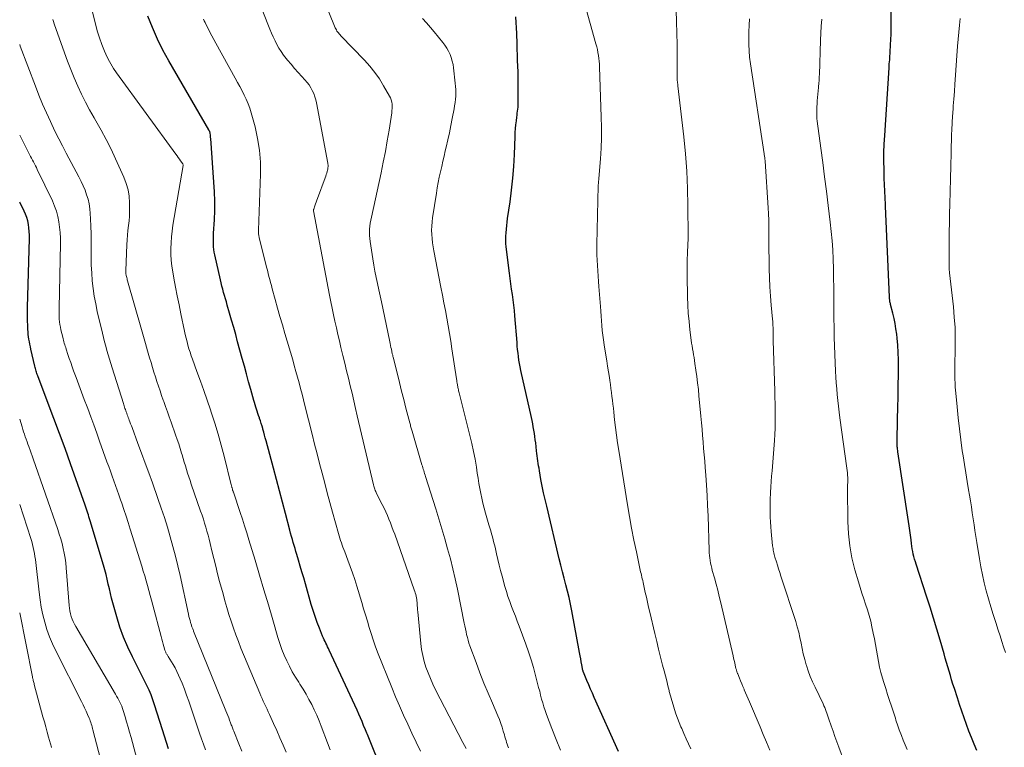
# Model space of a CAD drawing. Units: feet. Extents: x 2034999 to 2040035, y 564994 to 570000.
# Drawn here: x 2035000 to 2035156, y 569727 to 569842 of the extents above; entities that cross this region are included whole.
import ezdxf

# ---------------------------------------------------------------- set-up
doc = ezdxf.new("R2010")
doc.units = ezdxf.units.FT
doc.header["$LTSCALE"] = 100
doc.header["$MEASUREMENT"] = 0
doc.layers.add('CONTOUR INDEX', color=32, linetype='Continuous', lineweight=25)
doc.layers.add('CONTOUR INTERMEDIATE', color=40, linetype='Continuous', lineweight=15)

msp = doc.modelspace()

# ---------------------------------------------------------------- linework, layer by layer
at = {"layer": 'CONTOUR INDEX', "flags": 128}
for points, elevation in [([(2035151.63, 569726.48), (2035151.2, 569727.5), (2035150.78, 569728.52), (2035150.37, 569729.56), (2035149.98, 569730.59), (2035149.61, 569731.64), (2035149.25, 569732.69), (2035148.89, 569733.74), (2035148.55, 569734.79), (2035148.08, 569736.27), (2035147.86, 569736.96), (2035147.65, 569737.65), (2035147.45, 569738.33), (2035147.24, 569739.02), (2035147.04, 569739.71), (2035146.84, 569740.4), (2035146.64, 569741.1), (2035146.44, 569741.79), (2035145.83, 569743.92), (2035145.32, 569745.67), (2035144.79, 569747.42), (2035144.25, 569749.17), (2035143.69, 569750.91), (2035142.03, 569755.96), (2035141.9, 569756.36), (2035141.78, 569756.76), (2035141.67, 569757.17), (2035141.57, 569757.58), (2035141.49, 569757.99), (2035141.41, 569758.4), (2035141.34, 569758.82), (2035141.28, 569759.24), (2035141.21, 569759.85), (2035141.12, 569760.58), (2035141.02, 569761.3), (2035140.92, 569762.03), (2035140.82, 569762.75), (2035139.14, 569773.79), (2035139.11, 569773.99), (2035139.08, 569774.18), (2035139.06, 569774.38), (2035139.04, 569774.57), (2035139.03, 569774.77), (2035139.02, 569774.96), (2035139.01, 569775.16), (2035139.01, 569775.35), (2035139.08, 569779), (2035139.11, 569780.76), (2035139.15, 569782.51), (2035139.18, 569784.26), (2035139.21, 569786.01), (2035139.24, 569787.21), (2035139.24, 569788.36), (2035139.2, 569789.51), (2035139.13, 569790.66), (2035139.02, 569791.8), (2035138.95, 569792.4), (2035138.83, 569793.24), (2035138.69, 569794.08), (2035138.52, 569794.91), (2035138.32, 569795.74), (2035137.97, 569797.11), (2035137.94, 569797.25), (2035137.91, 569797.39), (2035137.88, 569797.54), (2035137.86, 569797.68), (2035137.84, 569797.82), (2035137.82, 569797.97), (2035137.81, 569798.11), (2035137.8, 569798.26), (2035137.18, 569812.7), (2035137.16, 569813.22), (2035137.13, 569813.74), (2035137.1, 569814.26), (2035137.07, 569814.78), (2035137.04, 569815.3), (2035137.02, 569815.82), (2035137, 569816.34), (2035136.98, 569816.85), (2035136.94, 569818.49), (2035136.92, 569819.83), (2035136.93, 569821.17), (2035136.97, 569822.51), (2035137.04, 569823.85), (2035137.73, 569834.61), (2035137.75, 569834.92), (2035137.77, 569835.23), (2035137.8, 569835.54), (2035137.83, 569835.85), (2035137.85, 569836.16), (2035137.88, 569836.47), (2035137.9, 569836.78), (2035137.92, 569837.09), (2035137.98, 569838.21), (2035138.02, 569839.08), (2035138.05, 569839.94), (2035138.07, 569840.81), (2035138.08, 569841.68), (2035138.11, 569848.5)], 840), ([(2035057.08, 569724.13), (2035055.61, 569727.69), (2035055.51, 569727.95), (2035055.4, 569728.2), (2035055.3, 569728.46), (2035055.19, 569728.72), (2035055.09, 569728.98), (2035054.99, 569729.24), (2035054.88, 569729.49), (2035054.78, 569729.75), (2035054.49, 569730.45), (2035054.24, 569731.05), (2035053.99, 569731.65), (2035053.72, 569732.24), (2035053.45, 569732.84), (2035049.05, 569742.36), (2035048.92, 569742.64), (2035048.79, 569742.91), (2035048.65, 569743.19), (2035048.51, 569743.46), (2035048.37, 569743.73), (2035048.24, 569744.01), (2035048.11, 569744.28), (2035047.99, 569744.57), (2035047.48, 569745.84), (2035047.12, 569746.76), (2035046.79, 569747.69), (2035046.48, 569748.63), (2035046.19, 569749.58), (2035045.26, 569752.89), (2035044.99, 569753.82), (2035044.72, 569754.75), (2035044.45, 569755.68), (2035044.18, 569756.6), (2035043.91, 569757.49), (2035043.77, 569757.97), (2035043.63, 569758.46), (2035043.48, 569758.94), (2035043.34, 569759.42), (2035043.2, 569759.9), (2035043.06, 569760.39), (2035042.93, 569760.87), (2035042.8, 569761.36), (2035042.1, 569763.99), (2035041.62, 569765.79), (2035041.15, 569767.59), (2035040.67, 569769.39), (2035040.19, 569771.19), (2035039.04, 569775.5), (2035038.91, 569775.97), (2035038.79, 569776.43), (2035038.66, 569776.89), (2035038.53, 569777.35), (2035038.5, 569777.46), (2035038.39, 569777.86), (2035038.27, 569778.26), (2035038.14, 569778.66), (2035038.01, 569779.06), (2035037.97, 569779.18), (2035037.85, 569779.52), (2035037.74, 569779.85), (2035037.62, 569780.19), (2035037.51, 569780.53), (2035037.4, 569780.87), (2035037.29, 569781.21), (2035037.19, 569781.56), (2035037.09, 569781.9), (2035036.6, 569783.66), (2035036.26, 569784.88), (2035035.93, 569786.1), (2035035.59, 569787.33), (2035035.26, 569788.55), (2035034.53, 569791.21), (2035034.22, 569792.35), (2035033.9, 569793.48), (2035033.58, 569794.61), (2035033.25, 569795.75), (2035032.88, 569797.01), (2035032.74, 569797.51), (2035032.59, 569798.01), (2035032.45, 569798.51), (2035032.31, 569799.01), (2035032.17, 569799.51), (2035032.04, 569800.01), (2035031.91, 569800.52), (2035031.79, 569801.02), (2035030.9, 569804.99), (2035030.82, 569805.41), (2035030.75, 569805.83), (2035030.71, 569806.26), (2035030.69, 569806.69), (2035030.69, 569807.12), (2035030.7, 569807.55), (2035030.71, 569807.98), (2035030.73, 569808.41), (2035030.84, 569810.52), (2035030.9, 569812), (2035030.91, 569813.49), (2035030.87, 569814.97), (2035030.78, 569816.46), (2035030.26, 569823.37), (2035030.25, 569823.51), (2035030.24, 569823.66), (2035030.23, 569823.81), (2035030.22, 569823.95), (2035030.19, 569824.2), (2035030.19, 569824.22), (2035030.19, 569824.24), (2035030.18, 569824.27), (2035030.18, 569824.29), (2035030.14, 569824.42), (2035030.11, 569824.49), (2035030.06, 569824.58), (2035030.03, 569824.62), (2035030, 569824.67), (2035029.97, 569824.71), (2035029.95, 569824.76), (2035023.64, 569835.67), (2035022.7, 569837.4), (2035021.82, 569839.15), (2035021.03, 569840.95), (2035020.3, 569842.77)], 800), ([(2035094.89, 569726.33), (2035091.03, 569734.86), (2035090.73, 569735.53), (2035090.44, 569736.2), (2035090.15, 569736.88), (2035089.87, 569737.55), (2035089.32, 569738.87), (2035089.31, 569738.89), (2035089.3, 569738.91), (2035089.29, 569738.93), (2035089.29, 569738.95), (2035089.26, 569739.03), (2035089.26, 569739.06), (2035089.25, 569739.08), (2035089.25, 569739.1), (2035089.24, 569739.12), (2035089.07, 569740.04), (2035088.98, 569740.52), (2035088.88, 569741.01), (2035088.79, 569741.49), (2035088.7, 569741.97), (2035087.48, 569748.6), (2035087.27, 569749.64), (2035087.05, 569750.68), (2035086.8, 569751.71), (2035086.53, 569752.73), (2035086.26, 569753.76), (2035085.99, 569754.79), (2035085.73, 569755.82), (2035085.47, 569756.85), (2035083.49, 569765.15), (2035083.24, 569766.21), (2035083.01, 569767.27), (2035082.79, 569768.34), (2035082.59, 569769.41), (2035082.35, 569770.77), (2035082.28, 569771.17), (2035082.21, 569771.56), (2035082.15, 569771.95), (2035082.09, 569772.35), (2035082.04, 569772.74), (2035081.99, 569773.14), (2035081.94, 569773.53), (2035081.89, 569773.93), (2035081.75, 569775.18), (2035081.69, 569775.69), (2035081.62, 569776.2), (2035081.54, 569776.7), (2035081.46, 569777.21), (2035081.37, 569777.71), (2035081.27, 569778.21), (2035081.17, 569778.72), (2035081.06, 569779.22), (2035079.41, 569786.66), (2035079.3, 569787.21), (2035079.2, 569787.76), (2035079.1, 569788.3), (2035079.02, 569788.85), (2035078.95, 569789.41), (2035078.89, 569789.96), (2035078.83, 569790.51), (2035078.79, 569791.07), (2035078.45, 569795.31), (2035078.37, 569796.16), (2035078.28, 569797.01), (2035078.18, 569797.85), (2035078.06, 569798.7), (2035077.93, 569799.54), (2035077.82, 569800.39), (2035077.7, 569801.24), (2035077.6, 569802.08), (2035077.09, 569806.22), (2035077.04, 569806.78), (2035077.01, 569807.35), (2035077.02, 569807.91), (2035077.05, 569808.47), (2035077.1, 569809.04), (2035077.16, 569809.6), (2035077.23, 569810.16), (2035077.3, 569810.72), (2035077.69, 569813.35), (2035077.93, 569815.22), (2035078.14, 569817.1), (2035078.28, 569818.98), (2035078.38, 569820.87), (2035078.49, 569823.72), (2035078.52, 569824.34), (2035078.56, 569824.96), (2035078.62, 569825.57), (2035078.69, 569826.19), (2035078.76, 569826.8), (2035078.8, 569827.11), (2035078.84, 569827.42), (2035078.87, 569827.73), (2035078.91, 569828.04), (2035078.95, 569828.35), (2035078.97, 569828.66), (2035078.99, 569828.98), (2035078.99, 569829.29), (2035078.99, 569831.31), (2035078.99, 569832.2), (2035078.98, 569833.08), (2035078.95, 569833.97), (2035078.92, 569834.85), (2035078.89, 569835.73), (2035078.85, 569836.62), (2035078.83, 569837.5), (2035078.8, 569838.38), (2035078.76, 569840.01), (2035078.72, 569840.9), (2035078.66, 569841.79), (2035078.58, 569842.67)], 820), ([(2035023.57, 569726.71), (2035023.24, 569727.72), (2035022.92, 569728.73), (2035022.6, 569729.75), (2035021.36, 569733.71), (2035021.1, 569734.49), (2035020.81, 569735.27), (2035020.49, 569736.03), (2035020.14, 569736.78), (2035019.78, 569737.52), (2035019.41, 569738.27), (2035019.04, 569739), (2035018.66, 569739.74), (2035017.86, 569741.3), (2035017.13, 569742.84), (2035016.46, 569744.4), (2035015.89, 569745.99), (2035015.39, 569747.62), (2035014.77, 569749.84), (2035014.57, 569750.59), (2035014.38, 569751.34), (2035014.21, 569752.09), (2035014.04, 569752.84), (2035013.87, 569753.6), (2035013.69, 569754.35), (2035013.49, 569755.09), (2035013.28, 569755.84), (2035011.18, 569762.85), (2035011.08, 569763.16), (2035010.98, 569763.47), (2035010.89, 569763.77), (2035010.78, 569764.08), (2035010.68, 569764.39), (2035010.58, 569764.69), (2035010.47, 569765), (2035010.36, 569765.31), (2035008.04, 569771.89), (2035007.19, 569774.29), (2035006.32, 569776.68), (2035005.43, 569779.06), (2035004.53, 569781.44), (2035002.85, 569785.81), (2035002.78, 569786), (2035002.71, 569786.19), (2035002.65, 569786.38), (2035002.59, 569786.57), (2035002.54, 569786.76), (2035002.48, 569786.96), (2035002.44, 569787.15), (2035002.39, 569787.35), (2035001.78, 569790.04), (2035001.69, 569790.42), (2035001.61, 569790.81), (2035001.54, 569791.2), (2035001.46, 569791.59), (2035001.4, 569791.98), (2035001.35, 569792.38), (2035001.32, 569792.77), (2035001.29, 569793.17), (2035001.27, 569793.79), (2035001.25, 569794.5), (2035001.23, 569795.22), (2035001.24, 569795.93), (2035001.25, 569796.64), (2035001.54, 569807.54), (2035001.54, 569808.1), (2035001.52, 569808.67), (2035001.46, 569809.23), (2035001.39, 569809.79), (2035001.28, 569810.34), (2035001.13, 569810.88), (2035000.94, 569811.4), (2035000.71, 569811.91), (2035000.07, 569813.2), (2035000, 569813.33)], 780)]:
    msp.add_lwpolyline(points, dxfattribs=dict(at, elevation=elevation))
at = {"layer": 'CONTOUR INTERMEDIATE', "flags": 128}
for points, elevation in [([(2035049.21, 569726.57), (2035048.78, 569727.68), (2035047.77, 569730.32), (2035047.42, 569731.19), (2035047.06, 569732.05), (2035046.67, 569732.9), (2035046.27, 569733.74), (2035045.83, 569734.57), (2035045.38, 569735.38), (2035044.9, 569736.18), (2035044.4, 569736.97), (2035044.21, 569737.28), (2035043.69, 569738.11), (2035043.19, 569738.95), (2035042.73, 569739.81), (2035042.3, 569740.69), (2035041.91, 569741.59), (2035041.54, 569742.49), (2035041.21, 569743.42), (2035040.92, 569744.35), (2035040.09, 569747.18), (2035039.4, 569749.54), (2035038.7, 569751.9), (2035038, 569754.25), (2035037.29, 569756.61), (2035036.3, 569759.86), (2035035.97, 569760.95), (2035035.63, 569762.03), (2035035.28, 569763.11), (2035034.93, 569764.18), (2035033.85, 569767.37), (2035033.82, 569767.46), (2035033.8, 569767.55), (2035033.77, 569767.64), (2035033.74, 569767.72), (2035033.71, 569767.81), (2035033.69, 569767.91), (2035033.66, 569768), (2035033.64, 569768.09), (2035033.63, 569768.12), (2035033.61, 569768.23), (2035033.58, 569768.34), (2035033.55, 569768.45), (2035033.53, 569768.56), (2035032.4, 569773.07), (2035031.94, 569774.82), (2035031.45, 569776.57), (2035030.92, 569778.3), (2035030.36, 569780.03), (2035030.23, 569780.41), (2035029.71, 569781.93), (2035029.17, 569783.46), (2035028.63, 569784.98), (2035028.08, 569786.5), (2035027.37, 569788.45), (2035027.17, 569788.99), (2035026.99, 569789.54), (2035026.82, 569790.09), (2035026.66, 569790.65), (2035026.51, 569791.21), (2035026.37, 569791.77), (2035026.24, 569792.33), (2035026.11, 569792.89), (2035025.53, 569795.64), (2035025.25, 569797.05), (2035024.96, 569798.46), (2035024.7, 569799.87), (2035024.44, 569801.28), (2035024.26, 569802.28), (2035024.12, 569803.2), (2035024.02, 569804.11), (2035023.97, 569805.04), (2035023.95, 569805.96), (2035023.98, 569806.89), (2035024.04, 569807.81), (2035024.14, 569808.73), (2035024.28, 569809.65), (2035025.89, 569819.12), (2035025.9, 569819.14), (2035025.9, 569819.17), (2035025.9, 569819.19), (2035025.89, 569819.21), (2035025.87, 569819.31), (2035025.87, 569819.33), (2035025.86, 569819.35), (2035025.85, 569819.37), (2035025.83, 569819.39), (2035025.49, 569819.88), (2035025.31, 569820.14), (2035025.12, 569820.4), (2035024.93, 569820.66), (2035024.74, 569820.92), (2035015.36, 569833.79), (2035014.88, 569834.49), (2035014.43, 569835.22), (2035014.03, 569835.97), (2035013.66, 569836.74), (2035013.44, 569837.25), (2035013.01, 569838.3), (2035012.62, 569839.36), (2035012.28, 569840.44), (2035011.99, 569841.53), (2035010.87, 569846.16)], 796), ([(2035106.33, 569726.74), (2035105.95, 569727.54), (2035105.58, 569728.33), (2035105.23, 569729.14), (2035104.88, 569729.95), (2035104.77, 569730.2), (2035104.49, 569730.89), (2035104.22, 569731.58), (2035103.97, 569732.28), (2035103.74, 569732.98), (2035103.52, 569733.69), (2035103.31, 569734.41), (2035103.11, 569735.12), (2035102.92, 569735.84), (2035102.89, 569735.96), (2035102.69, 569736.73), (2035102.5, 569737.51), (2035102.3, 569738.29), (2035102.1, 569739.07), (2035101.86, 569740), (2035101.54, 569741.25), (2035101.23, 569742.5), (2035100.92, 569743.75), (2035100.62, 569745), (2035099.83, 569748.36), (2035099.64, 569749.15), (2035099.46, 569749.94), (2035099.28, 569750.73), (2035099.11, 569751.52), (2035098.89, 569752.54), (2035098.83, 569752.82), (2035098.77, 569753.1), (2035098.7, 569753.38), (2035098.64, 569753.66), (2035098.57, 569753.94), (2035098.51, 569754.22), (2035098.45, 569754.5), (2035098.38, 569754.78), (2035097.7, 569757.93), (2035097.31, 569759.8), (2035096.95, 569761.66), (2035096.61, 569763.53), (2035096.3, 569765.4), (2035094.92, 569773.98), (2035094.73, 569775.19), (2035094.56, 569776.41), (2035094.4, 569777.63), (2035094.25, 569778.85), (2035094.12, 569780.04), (2035094.05, 569780.67), (2035093.97, 569781.3), (2035093.9, 569781.93), (2035093.83, 569782.56), (2035093.76, 569783.19), (2035093.68, 569783.82), (2035093.59, 569784.44), (2035093.5, 569785.07), (2035093.42, 569785.57), (2035093.28, 569786.44), (2035093.14, 569787.32), (2035093, 569788.19), (2035092.86, 569789.06), (2035092.6, 569790.74), (2035092.49, 569791.49), (2035092.39, 569792.24), (2035092.3, 569793), (2035092.23, 569793.76), (2035092.17, 569794.52), (2035092.11, 569795.28), (2035092.06, 569796.03), (2035092, 569796.79), (2035091.77, 569799.94), (2035091.7, 569800.77), (2035091.64, 569801.61), (2035091.58, 569802.45), (2035091.52, 569803.28), (2035091.47, 569804.12), (2035091.44, 569804.96), (2035091.43, 569805.79), (2035091.44, 569806.63), (2035091.67, 569815.91), (2035091.67, 569816), (2035091.67, 569816.1), (2035091.68, 569816.2), (2035091.68, 569816.3), (2035091.69, 569816.4), (2035091.7, 569816.5), (2035091.71, 569816.59), (2035091.72, 569816.68), (2035091.73, 569816.78), (2035091.74, 569816.87), (2035091.75, 569816.97), (2035091.76, 569817.06), (2035092, 569820.18), (2035092.1, 569821.84), (2035092.16, 569823.49), (2035092.17, 569825.15), (2035092.14, 569826.81), (2035091.87, 569834.71), (2035091.84, 569835.17), (2035091.81, 569835.63), (2035091.75, 569836.09), (2035091.69, 569836.56), (2035091.61, 569837.01), (2035091.52, 569837.47), (2035091.41, 569837.92), (2035091.29, 569838.37), (2035089.47, 569844.85)], 824), ([(2035070.73, 569726.78), (2035070.48, 569727.26), (2035070.23, 569727.75), (2035065.89, 569736.1), (2035065.46, 569736.97), (2035065.06, 569737.85), (2035064.7, 569738.75), (2035064.37, 569739.66), (2035064.09, 569740.59), (2035063.85, 569741.53), (2035063.68, 569742.48), (2035063.55, 569743.44), (2035063.07, 569748.42), (2035063.04, 569748.75), (2035063.01, 569749.08), (2035062.98, 569749.42), (2035062.96, 569749.75), (2035062.95, 569749.9), (2035062.93, 569750.16), (2035062.9, 569750.41), (2035062.86, 569750.67), (2035062.8, 569750.92), (2035062.74, 569751.17), (2035062.68, 569751.42), (2035062.6, 569751.67), (2035062.52, 569751.92), (2035059.41, 569760.71), (2035059.19, 569761.31), (2035058.97, 569761.91), (2035058.74, 569762.51), (2035058.5, 569763.1), (2035058.25, 569763.69), (2035058, 569764.28), (2035057.73, 569764.85), (2035057.44, 569765.43), (2035056.55, 569767.19), (2035056.48, 569767.35), (2035056.4, 569767.51), (2035056.33, 569767.67), (2035056.27, 569767.84), (2035056.21, 569768), (2035056.15, 569768.17), (2035056.1, 569768.34), (2035056.06, 569768.52), (2035053.49, 569779.45), (2035053.21, 569780.65), (2035052.93, 569781.84), (2035052.65, 569783.04), (2035052.36, 569784.23), (2035052.08, 569785.43), (2035051.79, 569786.62), (2035051.5, 569787.82), (2035051.21, 569789.01), (2035050.9, 569790.32), (2035050.65, 569791.35), (2035050.41, 569792.38), (2035050.17, 569793.41), (2035049.93, 569794.44), (2035049.71, 569795.48), (2035049.49, 569796.51), (2035049.28, 569797.55), (2035049.08, 569798.59), (2035046.56, 569811.96), (2035046.56, 569811.98), (2035046.55, 569812), (2035046.55, 569812.02), (2035046.55, 569812.04), (2035046.56, 569812.11), (2035046.56, 569812.13), (2035046.57, 569812.15), (2035046.57, 569812.17), (2035046.58, 569812.19), (2035046.76, 569812.74), (2035046.85, 569813.03), (2035046.95, 569813.32), (2035047.06, 569813.61), (2035047.16, 569813.89), (2035048.4, 569817.19), (2035048.48, 569817.43), (2035048.56, 569817.67), (2035048.64, 569817.91), (2035048.71, 569818.16), (2035048.77, 569818.38), (2035048.8, 569818.52), (2035048.83, 569818.65), (2035048.84, 569818.79), (2035048.86, 569818.93), (2035048.86, 569819.06), (2035048.85, 569819.2), (2035048.84, 569819.34), (2035048.81, 569819.47), (2035047.02, 569829.02), (2035046.91, 569829.53), (2035046.76, 569830.02), (2035046.58, 569830.51), (2035046.36, 569830.98), (2035046.11, 569831.43), (2035045.84, 569831.87), (2035045.53, 569832.28), (2035045.19, 569832.68), (2035044.69, 569833.23), (2035044.12, 569833.86), (2035043.55, 569834.5), (2035043, 569835.15), (2035042.45, 569835.8), (2035042.21, 569836.09), (2035041.81, 569836.61), (2035041.43, 569837.15), (2035041.08, 569837.71), (2035040.75, 569838.29), (2035040.45, 569838.88), (2035040.16, 569839.48), (2035039.9, 569840.09), (2035039.64, 569840.7), (2035038.54, 569843.49)], 808), ([(2035077.43, 569726.87), (2035077.32, 569727.16), (2035077.22, 569727.45), (2035077.13, 569727.74), (2035077.05, 569728.04), (2035076.96, 569728.34), (2035076.88, 569728.64), (2035076.79, 569728.94), (2035076.62, 569729.56), (2035076.44, 569730.17), (2035076.24, 569730.77), (2035076.01, 569731.36), (2035075.77, 569731.94), (2035074.89, 569733.96), (2035074.22, 569735.56), (2035073.55, 569737.16), (2035072.92, 569738.77), (2035072.31, 569740.39), (2035071.32, 569743.05), (2035071.17, 569743.49), (2035071.03, 569743.93), (2035070.92, 569744.38), (2035070.81, 569744.84), (2035070.72, 569745.29), (2035070.63, 569745.75), (2035070.53, 569746.2), (2035070.44, 569746.66), (2035069.35, 569752.04), (2035069, 569753.64), (2035068.63, 569755.25), (2035068.23, 569756.84), (2035067.79, 569758.43), (2035067.34, 569760.01), (2035066.87, 569761.59), (2035066.39, 569763.16), (2035065.91, 569764.73), (2035064.3, 569769.86), (2035064.23, 569770.09), (2035064.15, 569770.33), (2035064.08, 569770.56), (2035064.01, 569770.79), (2035063.94, 569771.02), (2035063.87, 569771.25), (2035063.8, 569771.49), (2035063.73, 569771.72), (2035062.16, 569777.06), (2035062.11, 569777.22), (2035062.06, 569777.38), (2035062.02, 569777.54), (2035061.98, 569777.7), (2035061.93, 569777.86), (2035061.89, 569778.03), (2035061.85, 569778.19), (2035061.81, 569778.35), (2035061.2, 569780.71), (2035060.85, 569782.06), (2035060.51, 569783.4), (2035060.17, 569784.75), (2035059.83, 569786.09), (2035059.17, 569788.74), (2035059.14, 569788.85), (2035059.11, 569788.96), (2035059.09, 569789.08), (2035059.06, 569789.19), (2035059.03, 569789.31), (2035059.01, 569789.42), (2035058.98, 569789.54), (2035058.96, 569789.65), (2035058.88, 569790.02), (2035058.82, 569790.31), (2035058.76, 569790.61), (2035058.7, 569790.91), (2035058.64, 569791.21), (2035057.53, 569796.54), (2035057.33, 569797.51), (2035057.12, 569798.48), (2035056.9, 569799.45), (2035056.69, 569800.42), (2035056.47, 569801.39), (2035056.28, 569802.36), (2035056.1, 569803.34), (2035055.94, 569804.32), (2035055.51, 569807.08), (2035055.46, 569807.57), (2035055.42, 569808.05), (2035055.42, 569808.53), (2035055.44, 569809.02), (2035055.49, 569809.5), (2035055.55, 569809.98), (2035055.63, 569810.46), (2035055.72, 569810.94), (2035057.25, 569817.97), (2035057.6, 569819.66), (2035057.93, 569821.35), (2035058.23, 569823.04), (2035058.51, 569824.74), (2035058.94, 569827.47), (2035058.98, 569827.81), (2035059.01, 569828.15), (2035059.01, 569828.49), (2035058.99, 569828.83), (2035058.94, 569829.17), (2035058.86, 569829.5), (2035058.74, 569829.81), (2035058.59, 569830.12), (2035057.66, 569831.74), (2035056.99, 569832.82), (2035056.27, 569833.87), (2035055.47, 569834.85), (2035054.63, 569835.8), (2035050.88, 569839.68), (2035050.75, 569839.82), (2035050.62, 569839.96), (2035050.5, 569840.11), (2035050.38, 569840.26), (2035050.27, 569840.42), (2035050.17, 569840.58), (2035050.08, 569840.75), (2035050, 569840.93), (2035048.99, 569843.38)], 812), ([(2035118.83, 569726.54), (2035118.32, 569727.77), (2035117.81, 569728.99), (2035117.3, 569730.21), (2035115.63, 569734.16), (2035115.42, 569734.64), (2035115.22, 569735.12), (2035115.01, 569735.6), (2035114.8, 569736.08), (2035114.77, 569736.16), (2035114.58, 569736.6), (2035114.39, 569737.04), (2035114.2, 569737.48), (2035114.02, 569737.92), (2035113.75, 569738.59), (2035113.71, 569738.69), (2035113.67, 569738.8), (2035113.63, 569738.91), (2035113.6, 569739.02), (2035113.57, 569739.13), (2035113.54, 569739.24), (2035113.51, 569739.35), (2035113.48, 569739.46), (2035113.36, 569739.97), (2035113.28, 569740.34), (2035113.19, 569740.71), (2035113.1, 569741.07), (2035113.02, 569741.44), (2035111.06, 569749.87), (2035110.83, 569750.86), (2035110.58, 569751.84), (2035110.33, 569752.82), (2035110.06, 569753.8), (2035109.73, 569754.97), (2035109.63, 569755.36), (2035109.54, 569755.76), (2035109.46, 569756.15), (2035109.39, 569756.55), (2035109.33, 569756.96), (2035109.28, 569757.36), (2035109.25, 569757.76), (2035109.23, 569758.17), (2035109.05, 569763.65), (2035108.98, 569765.26), (2035108.9, 569766.87), (2035108.8, 569768.48), (2035108.69, 569770.09), (2035108.6, 569771.27), (2035108.52, 569772.29), (2035108.44, 569773.31), (2035108.36, 569774.32), (2035108.27, 569775.34), (2035108.19, 569776.36), (2035108.1, 569777.37), (2035108.01, 569778.39), (2035107.92, 569779.41), (2035107.62, 569782.66), (2035107.52, 569783.67), (2035107.41, 569784.68), (2035107.28, 569785.69), (2035107.14, 569786.69), (2035106.98, 569787.77), (2035106.91, 569788.23), (2035106.84, 569788.7), (2035106.76, 569789.16), (2035106.68, 569789.62), (2035106.6, 569790.08), (2035106.52, 569790.54), (2035106.45, 569791), (2035106.39, 569791.46), (2035106.18, 569793.12), (2035106.04, 569794.42), (2035105.93, 569795.72), (2035105.85, 569797.02), (2035105.81, 569798.32), (2035105.74, 569801.63), (2035105.73, 569802.32), (2035105.73, 569803), (2035105.74, 569803.69), (2035105.76, 569804.38), (2035105.78, 569805.02), (2035105.79, 569805.39), (2035105.81, 569805.75), (2035105.83, 569806.12), (2035105.85, 569806.49), (2035105.87, 569806.86), (2035105.88, 569807.23), (2035105.89, 569807.59), (2035105.89, 569807.96), (2035105.87, 569812.72), (2035105.82, 569815.47), (2035105.7, 569818.21), (2035105.49, 569820.95), (2035105.22, 569823.68), (2035104.29, 569831.73), (2035104.27, 569831.83), (2035104.26, 569831.94), (2035104.25, 569832.04), (2035104.23, 569832.14), (2035104.21, 569832.24), (2035104.2, 569832.34), (2035104.19, 569832.44), (2035104.17, 569832.54), (2035104.17, 569832.59), (2035104.16, 569832.67), (2035104.15, 569832.75), (2035104.15, 569832.83), (2035104.15, 569832.91), (2035104.15, 569832.99), (2035104.15, 569833.07), (2035104.15, 569833.15), (2035104.15, 569833.24), (2035104.15, 569838.26), (2035104.13, 569840.08), (2035104.08, 569841.89), (2035103.98, 569843.7)], 828), ([(2035042.23, 569726.19), (2035041.74, 569727.33), (2035041.24, 569728.48), (2035040.74, 569729.62), (2035040.23, 569730.76), (2035039.57, 569732.19), (2035039.38, 569732.61), (2035039.19, 569733.03), (2035038.99, 569733.45), (2035038.79, 569733.86), (2035038.59, 569734.28), (2035038.4, 569734.69), (2035038.21, 569735.12), (2035038.03, 569735.54), (2035035.06, 569742.7), (2035034.64, 569743.75), (2035034.23, 569744.8), (2035033.86, 569745.87), (2035033.49, 569746.94), (2035033.15, 569748.02), (2035032.82, 569749.11), (2035032.51, 569750.19), (2035032.21, 569751.29), (2035031.68, 569753.24), (2035031.36, 569754.46), (2035031.05, 569755.68), (2035030.74, 569756.9), (2035030.44, 569758.12), (2035030.17, 569759.27), (2035030.01, 569759.92), (2035029.84, 569760.56), (2035029.67, 569761.21), (2035029.49, 569761.85), (2035029.3, 569762.49), (2035029.1, 569763.13), (2035028.89, 569763.76), (2035028.67, 569764.39), (2035027.19, 569768.63), (2035026.99, 569769.21), (2035026.8, 569769.79), (2035026.61, 569770.37), (2035026.42, 569770.95), (2035026.25, 569771.53), (2035026.07, 569772.12), (2035025.89, 569772.7), (2035025.72, 569773.28), (2035025.64, 569773.57), (2035025.42, 569774.29), (2035025.19, 569775.02), (2035024.95, 569775.74), (2035024.7, 569776.45), (2035023.99, 569778.46), (2035023.7, 569779.29), (2035023.4, 569780.11), (2035023.11, 569780.94), (2035022.81, 569781.77), (2035022.75, 569781.95), (2035022.49, 569782.69), (2035022.23, 569783.43), (2035021.99, 569784.17), (2035021.74, 569784.91), (2035021.51, 569785.66), (2035021.27, 569786.41), (2035021.05, 569787.15), (2035020.82, 569787.9), (2035020.59, 569788.66), (2035020.26, 569789.78), (2035019.93, 569790.91), (2035019.6, 569792.04), (2035019.28, 569793.17), (2035017.1, 569800.84), (2035017.05, 569801.01), (2035017.01, 569801.19), (2035016.96, 569801.36), (2035016.92, 569801.54), (2035016.88, 569801.7), (2035016.86, 569801.79), (2035016.84, 569801.89), (2035016.82, 569801.99), (2035016.81, 569802.09), (2035016.8, 569802.19), (2035016.8, 569802.29), (2035016.8, 569802.4), (2035016.8, 569802.5), (2035016.97, 569806.58), (2035017.02, 569807.34), (2035017.07, 569808.09), (2035017.15, 569808.85), (2035017.24, 569809.6), (2035017.33, 569810.36), (2035017.39, 569811.11), (2035017.42, 569811.87), (2035017.42, 569812.63), (2035017.41, 569813.22), (2035017.33, 569814.27), (2035017.17, 569815.29), (2035016.88, 569816.29), (2035016.51, 569817.27), (2035015.19, 569820.18), (2035014.47, 569821.72), (2035013.71, 569823.23), (2035012.9, 569824.72), (2035012.07, 569826.2), (2035011.78, 569826.68), (2035011.08, 569827.91), (2035010.41, 569829.15), (2035009.79, 569830.42), (2035009.19, 569831.7), (2035008.64, 569833), (2035008.1, 569834.31), (2035007.59, 569835.63), (2035007.11, 569836.95), (2035005.48, 569841.58), (2035005.37, 569841.91), (2035005.26, 569842.24)], 792), ([(2035063.48, 569726.36), (2035062.81, 569727.79), (2035062.14, 569729.22), (2035061.47, 569730.65), (2035060.81, 569732.08), (2035060.17, 569733.53), (2035059.56, 569734.98), (2035058.96, 569736.44), (2035056.71, 569742.07), (2035056.34, 569743.03), (2035055.99, 569744), (2035055.67, 569744.98), (2035055.37, 569745.96), (2035055.08, 569746.95), (2035054.79, 569747.94), (2035054.49, 569748.93), (2035054.2, 569749.91), (2035053.41, 569752.52), (2035053.08, 569753.56), (2035052.74, 569754.59), (2035052.38, 569755.61), (2035052, 569756.63), (2035051.49, 569757.94), (2035051.36, 569758.3), (2035051.22, 569758.66), (2035051.09, 569759.01), (2035050.96, 569759.37), (2035050.84, 569759.73), (2035050.72, 569760.1), (2035050.61, 569760.46), (2035050.51, 569760.83), (2035049.57, 569764.21), (2035049.14, 569765.74), (2035048.72, 569767.28), (2035048.32, 569768.82), (2035047.91, 569770.37), (2035047.52, 569771.91), (2035047.12, 569773.46), (2035046.73, 569775), (2035046.34, 569776.55), (2035045.2, 569781.09), (2035044.97, 569782), (2035044.74, 569782.9), (2035044.5, 569783.81), (2035044.26, 569784.71), (2035044.02, 569785.62), (2035043.76, 569786.52), (2035043.51, 569787.42), (2035043.25, 569788.32), (2035042.01, 569792.52), (2035041.63, 569793.86), (2035041.24, 569795.2), (2035040.86, 569796.54), (2035040.49, 569797.89), (2035040.02, 569799.6), (2035039.89, 569800.09), (2035039.75, 569800.58), (2035039.62, 569801.07), (2035039.49, 569801.56), (2035039.36, 569802.04), (2035039.24, 569802.53), (2035039.11, 569803.02), (2035038.99, 569803.51), (2035037.95, 569807.65), (2035037.92, 569807.8), (2035037.89, 569807.95), (2035037.88, 569808.1), (2035037.86, 569808.26), (2035037.86, 569808.41), (2035037.86, 569808.57), (2035037.86, 569808.72), (2035037.86, 569808.88), (2035038.16, 569817.75), (2035038.13, 569819.65), (2035038, 569821.54), (2035037.69, 569823.4), (2035037.28, 569825.25), (2035036.67, 569827.48), (2035036.45, 569828.2), (2035036.2, 569828.91), (2035035.9, 569829.6), (2035035.58, 569830.28), (2035035.23, 569830.95), (2035034.88, 569831.62), (2035034.52, 569832.29), (2035034.16, 569832.95), (2035031.1, 569838.49), (2035030.78, 569839.07), (2035030.46, 569839.66), (2035030.15, 569840.25), (2035029.84, 569840.83), (2035029.49, 569841.49), (2035029.36, 569841.76), (2035029.23, 569842.02), (2035029.12, 569842.29)], 804), ([(2035079.12, 569746.17), (2035078.82, 569746.95), (2035078.53, 569747.73), (2035078.23, 569748.5), (2035077.92, 569749.28), (2035077.63, 569750.05), (2035077.36, 569750.84), (2035077.11, 569751.63), (2035076.88, 569752.42), (2035076.42, 569754.08), (2035076.19, 569754.96), (2035075.96, 569755.84), (2035075.75, 569756.72), (2035075.54, 569757.61), (2035075.36, 569758.42), (2035075.25, 569758.9), (2035075.14, 569759.38), (2035075.01, 569759.85), (2035074.89, 569760.33), (2035074.76, 569760.8), (2035074.62, 569761.27), (2035074.49, 569761.75), (2035074.35, 569762.22), (2035073.82, 569764.06), (2035073.6, 569764.84), (2035073.4, 569765.62), (2035073.22, 569766.41), (2035073.06, 569767.19), (2035072.91, 569767.99), (2035072.76, 569768.78), (2035072.63, 569769.58), (2035072.5, 569770.37), (2035072.36, 569771.32), (2035072.15, 569772.59), (2035071.91, 569773.85), (2035071.64, 569775.11), (2035071.34, 569776.36), (2035069.67, 569782.93), (2035069.63, 569783.1), (2035069.59, 569783.27), (2035069.54, 569783.44), (2035069.5, 569783.61), (2035069.46, 569783.78), (2035069.43, 569783.95), (2035069.39, 569784.12), (2035069.37, 569784.29), (2035069.35, 569784.4), (2035069.31, 569784.63), (2035069.28, 569784.85), (2035069.24, 569785.08), (2035069.21, 569785.31), (2035068.49, 569790.06), (2035068.3, 569791.28), (2035068.1, 569792.51), (2035067.89, 569793.73), (2035067.67, 569794.95), (2035067.44, 569796.17), (2035067.21, 569797.39), (2035066.97, 569798.61), (2035066.74, 569799.83), (2035065.61, 569805.58), (2035065.49, 569806.23), (2035065.4, 569806.89), (2035065.33, 569807.55), (2035065.28, 569808.21), (2035065.26, 569808.87), (2035065.27, 569809.53), (2035065.33, 569810.19), (2035065.41, 569810.85), (2035066.02, 569814.74), (2035066.16, 569815.58), (2035066.31, 569816.43), (2035066.48, 569817.27), (2035066.67, 569818.1), (2035066.86, 569818.94), (2035067.05, 569819.78), (2035067.24, 569820.61), (2035067.43, 569821.45), (2035067.57, 569822.04), (2035067.82, 569823.17), (2035068.07, 569824.3), (2035068.3, 569825.44), (2035068.53, 569826.57), (2035068.82, 569828.08), (2035068.91, 569828.58), (2035068.99, 569829.09), (2035069.04, 569829.6), (2035069.08, 569830.12), (2035069.09, 569830.63), (2035069.09, 569831.14), (2035069.06, 569831.65), (2035069.01, 569832.16), (2035068.74, 569834.57), (2035068.65, 569835.12), (2035068.53, 569835.66), (2035068.37, 569836.2), (2035068.18, 569836.72), (2035067.95, 569837.23), (2035067.69, 569837.72), (2035067.38, 569838.18), (2035067.04, 569838.62), (2035065.66, 569840.27), (2035065.06, 569840.99), (2035064.45, 569841.71), (2035063.83, 569842.42)], 816), ([(2035130.68, 569724.55), (2035129.76, 569727), (2035129.45, 569727.83), (2035129.15, 569728.68), (2035128.86, 569729.52), (2035128.57, 569730.37), (2035128.21, 569731.46), (2035128.11, 569731.77), (2035128, 569732.07), (2035127.89, 569732.37), (2035127.78, 569732.67), (2035127.66, 569732.97), (2035127.54, 569733.27), (2035127.41, 569733.56), (2035127.27, 569733.85), (2035126, 569736.49), (2035125.61, 569737.34), (2035125.25, 569738.2), (2035124.94, 569739.08), (2035124.64, 569739.96), (2035124.62, 569740.06), (2035124.37, 569740.9), (2035124.15, 569741.76), (2035123.96, 569742.62), (2035123.79, 569743.49), (2035123.62, 569744.35), (2035123.42, 569745.21), (2035123.19, 569746.06), (2035122.94, 569746.91), (2035120.61, 569754.07), (2035120.43, 569754.64), (2035120.24, 569755.22), (2035120.06, 569755.8), (2035119.88, 569756.37), (2035119.66, 569757.08), (2035119.59, 569757.3), (2035119.53, 569757.53), (2035119.48, 569757.76), (2035119.43, 569757.99), (2035119.38, 569758.22), (2035119.35, 569758.45), (2035119.32, 569758.68), (2035119.29, 569758.91), (2035119.06, 569761.18), (2035119, 569761.92), (2035118.95, 569762.67), (2035118.91, 569763.41), (2035118.89, 569764.16), (2035118.88, 569764.91), (2035118.88, 569765.65), (2035118.91, 569766.4), (2035118.94, 569767.14), (2035118.96, 569767.35), (2035119.01, 569768.21), (2035119.07, 569769.06), (2035119.13, 569769.91), (2035119.19, 569770.76), (2035119.57, 569775.55), (2035119.63, 569776.52), (2035119.68, 569777.5), (2035119.7, 569778.48), (2035119.7, 569779.46), (2035119.69, 569780.44), (2035119.67, 569781.42), (2035119.65, 569782.4), (2035119.62, 569783.38), (2035119.38, 569791.42), (2035119.37, 569791.66), (2035119.37, 569791.89), (2035119.37, 569792.12), (2035119.37, 569792.35), (2035119.37, 569792.58), (2035119.37, 569792.81), (2035119.36, 569793.05), (2035119.36, 569793.28), (2035119.35, 569793.46), (2035119.34, 569793.79), (2035119.32, 569794.11), (2035119.3, 569794.43), (2035119.27, 569794.76), (2035119.06, 569797), (2035118.94, 569798.44), (2035118.84, 569799.88), (2035118.78, 569801.33), (2035118.74, 569802.78), (2035118.72, 569804.55), (2035118.71, 569805.54), (2035118.7, 569806.52), (2035118.69, 569807.5), (2035118.69, 569808.49), (2035118.69, 569809.47), (2035118.67, 569810.46), (2035118.63, 569811.44), (2035118.57, 569812.42), (2035118.09, 569819.79), (2035118.08, 569819.94), (2035118.06, 569820.08), (2035118.05, 569820.23), (2035118.03, 569820.38), (2035118.01, 569820.52), (2035117.98, 569820.67), (2035117.96, 569820.82), (2035117.94, 569820.96), (2035115.76, 569835.24), (2035115.64, 569836.25), (2035115.55, 569837.26), (2035115.51, 569838.28), (2035115.51, 569839.3), (2035115.54, 569840.31), (2035115.58, 569841.33), (2035115.63, 569842.35)], 832), ([(2035140.6, 569726.63), (2035140.28, 569727.37), (2035139.98, 569728.11), (2035139.68, 569728.86), (2035139.35, 569729.75), (2035139.23, 569730.06), (2035139.13, 569730.36), (2035139.03, 569730.67), (2035138.93, 569730.98), (2035138.83, 569731.29), (2035138.74, 569731.6), (2035138.64, 569731.91), (2035138.54, 569732.22), (2035138.12, 569733.47), (2035137.82, 569734.41), (2035137.51, 569735.34), (2035137.22, 569736.28), (2035136.92, 569737.22), (2035136.7, 569737.93), (2035136.45, 569738.81), (2035136.23, 569739.68), (2035136.04, 569740.57), (2035135.88, 569741.46), (2035135.74, 569742.36), (2035135.58, 569743.25), (2035135.41, 569744.14), (2035135.23, 569745.04), (2035135.03, 569746.04), (2035134.82, 569746.95), (2035134.59, 569747.85), (2035134.32, 569748.74), (2035134.02, 569749.63), (2035133.71, 569750.51), (2035133.41, 569751.39), (2035133.13, 569752.29), (2035132.87, 569753.18), (2035132.31, 569755.11), (2035131.85, 569756.99), (2035131.5, 569758.88), (2035131.3, 569760.79), (2035131.2, 569762.72), (2035131.14, 569767.91), (2035131.14, 569768.09), (2035131.15, 569768.27), (2035131.16, 569768.45), (2035131.17, 569768.63), (2035131.19, 569768.81), (2035131.19, 569768.99), (2035131.2, 569769.17), (2035131.19, 569769.35), (2035131.18, 569769.73), (2035131.16, 569770.1), (2035131.13, 569770.46), (2035131.09, 569770.83), (2035131.05, 569771.19), (2035129.96, 569779.16), (2035129.84, 569780.08), (2035129.73, 569781), (2035129.62, 569781.92), (2035129.53, 569782.84), (2035129.45, 569783.76), (2035129.37, 569784.68), (2035129.32, 569785.61), (2035129.27, 569786.53), (2035129.06, 569791.86), (2035129.01, 569793.43), (2035128.97, 569795), (2035128.96, 569796.58), (2035128.96, 569798.15), (2035128.96, 569798.34), (2035128.96, 569799.82), (2035128.95, 569801.3), (2035128.92, 569802.78), (2035128.88, 569804.26), (2035128.8, 569805.74), (2035128.71, 569807.21), (2035128.57, 569808.69), (2035128.41, 569810.16), (2035128.09, 569812.8), (2035127.8, 569815.07), (2035127.51, 569817.35), (2035127.22, 569819.62), (2035126.92, 569821.89), (2035126.34, 569826.15), (2035126.33, 569826.29), (2035126.31, 569826.43), (2035126.3, 569826.57), (2035126.3, 569826.71), (2035126.28, 569827.41), (2035126.28, 569827.91), (2035126.29, 569828.4), (2035126.32, 569828.89), (2035126.35, 569829.38), (2035126.56, 569831.48), (2035126.58, 569831.73), (2035126.6, 569831.98), (2035126.62, 569832.24), (2035126.64, 569832.49), (2035126.65, 569832.74), (2035126.67, 569833), (2035126.68, 569833.25), (2035126.69, 569833.5), (2035126.86, 569838.97), (2035126.91, 569840.09), (2035126.97, 569841.2), (2035127.06, 569842.32)], 836), ([(2035156.16, 569741.99), (2035155.88, 569742.87), (2035155.61, 569743.76), (2035155.32, 569744.64), (2035155.04, 569745.53), (2035154.64, 569746.75), (2035154.25, 569747.99), (2035153.86, 569749.24), (2035153.5, 569750.49), (2035153.14, 569751.74), (2035152.82, 569753), (2035152.52, 569754.27), (2035152.27, 569755.55), (2035152.04, 569756.83), (2035151.63, 569759.41), (2035151.48, 569760.35), (2035151.33, 569761.29), (2035151.19, 569762.23), (2035151.05, 569763.17), (2035150.91, 569764.11), (2035150.77, 569765.05), (2035150.61, 569765.99), (2035150.46, 569766.93), (2035150.32, 569767.74), (2035150.09, 569769.08), (2035149.87, 569770.43), (2035149.66, 569771.77), (2035149.46, 569773.12), (2035149.34, 569773.93), (2035149.1, 569775.67), (2035148.87, 569777.4), (2035148.68, 569779.14), (2035148.51, 569780.88), (2035148.27, 569783.59), (2035148.23, 569783.98), (2035148.21, 569784.37), (2035148.18, 569784.77), (2035148.17, 569785.16), (2035148.15, 569785.48), (2035148.15, 569785.71), (2035148.14, 569785.94), (2035148.14, 569786.18), (2035148.15, 569786.41), (2035148.16, 569786.65), (2035148.16, 569786.88), (2035148.17, 569787.11), (2035148.17, 569787.35), (2035148.22, 569790.18), (2035148.22, 569791.83), (2035148.18, 569793.47), (2035148.07, 569795.11), (2035147.92, 569796.75), (2035147.32, 569802.13), (2035147.3, 569802.25), (2035147.29, 569802.37), (2035147.28, 569802.48), (2035147.27, 569802.6), (2035147.26, 569802.72), (2035147.25, 569802.84), (2035147.25, 569802.95), (2035147.25, 569803.07), (2035147.26, 569805.72), (2035147.27, 569807.16), (2035147.28, 569808.6), (2035147.31, 569810.04), (2035147.33, 569811.49), (2035147.37, 569813), (2035147.42, 569815.02), (2035147.46, 569817.03), (2035147.52, 569819.05), (2035147.57, 569821.06), (2035147.65, 569824.17), (2035147.67, 569824.63), (2035147.68, 569825.09), (2035147.71, 569825.55), (2035147.74, 569826.01), (2035147.84, 569827.54), (2035147.88, 569828.06), (2035147.91, 569828.58), (2035147.95, 569829.1), (2035148, 569829.62), (2035148.05, 569830.22), (2035148.07, 569830.44), (2035148.08, 569830.66), (2035148.09, 569830.87), (2035148.1, 569831.09), (2035148.11, 569831.31), (2035148.13, 569831.53), (2035148.14, 569831.75), (2035148.15, 569831.97), (2035148.59, 569838.01), (2035148.68, 569839.11), (2035148.78, 569840.22), (2035148.89, 569841.32), (2035149.01, 569842.42)], 844), ([(2035035.2, 569726.36), (2035034.73, 569727.53), (2035033.91, 569729.55), (2035033.84, 569729.72), (2035033.78, 569729.88), (2035033.71, 569730.05), (2035033.65, 569730.22), (2035033.59, 569730.38), (2035033.53, 569730.55), (2035033.46, 569730.72), (2035033.4, 569730.88), (2035033.25, 569731.29), (2035033.11, 569731.66), (2035032.96, 569732.02), (2035032.82, 569732.39), (2035032.67, 569732.76), (2035027.56, 569745.36), (2035027.51, 569745.48), (2035027.47, 569745.6), (2035027.42, 569745.72), (2035027.37, 569745.84), (2035027.32, 569745.96), (2035027.28, 569746.08), (2035027.24, 569746.2), (2035027.2, 569746.33), (2035027.08, 569746.73), (2035026.99, 569747.06), (2035026.9, 569747.39), (2035026.82, 569747.72), (2035026.75, 569748.06), (2035025.41, 569754.18), (2035025.06, 569755.73), (2035024.68, 569757.27), (2035024.28, 569758.8), (2035023.86, 569760.33), (2035023.4, 569761.84), (2035022.93, 569763.36), (2035022.43, 569764.86), (2035021.91, 569766.36), (2035021.02, 569768.87), (2035020.46, 569770.43), (2035019.89, 569771.99), (2035019.32, 569773.55), (2035018.74, 569775.1), (2035017.8, 569777.61), (2035017.69, 569777.91), (2035017.58, 569778.21), (2035017.47, 569778.51), (2035017.36, 569778.81), (2035017.29, 569778.99), (2035017.21, 569779.2), (2035017.13, 569779.42), (2035017.05, 569779.63), (2035016.97, 569779.85), (2035016.95, 569779.9), (2035016.88, 569780.09), (2035016.81, 569780.28), (2035016.74, 569780.47), (2035016.67, 569780.66), (2035016.61, 569780.85), (2035016.54, 569781.04), (2035016.48, 569781.24), (2035016.42, 569781.43), (2035014.66, 569787.1), (2035014.45, 569787.78), (2035014.24, 569788.45), (2035014.04, 569789.13), (2035013.83, 569789.81), (2035013.64, 569790.5), (2035013.45, 569791.18), (2035013.27, 569791.87), (2035013.1, 569792.56), (2035012.3, 569796), (2035012.04, 569797.21), (2035011.81, 569798.43), (2035011.64, 569799.65), (2035011.5, 569800.88), (2035011.41, 569802.12), (2035011.35, 569803.36), (2035011.32, 569804.59), (2035011.32, 569805.83), (2035011.33, 569805.94), (2035011.33, 569807.13), (2035011.33, 569808.31), (2035011.29, 569809.5), (2035011.24, 569810.68), (2035011.19, 569811.52), (2035011.12, 569812.28), (2035011.01, 569813.03), (2035010.83, 569813.77), (2035010.61, 569814.5), (2035010.35, 569815.21), (2035010.06, 569815.92), (2035009.74, 569816.61), (2035009.39, 569817.3), (2035007.37, 569821.09), (2035006.78, 569822.21), (2035006.2, 569823.33), (2035005.64, 569824.47), (2035005.09, 569825.61), (2035004.87, 569826.07), (2035004.24, 569827.46), (2035003.62, 569828.85), (2035003.05, 569830.26), (2035002.49, 569831.68), (2035000.1, 569838.03), (2035000, 569838.3)], 788), ([(2035029.46, 569726.56), (2035029.13, 569727.45), (2035028.81, 569728.34), (2035028.5, 569729.24), (2035027.13, 569733.34), (2035026.8, 569734.3), (2035026.45, 569735.25), (2035026.09, 569736.19), (2035025.72, 569737.13), (2035025.44, 569737.81), (2035025.18, 569738.4), (2035024.91, 569738.98), (2035024.61, 569739.55), (2035024.29, 569740.1), (2035023.79, 569740.94), (2035023.7, 569741.07), (2035023.62, 569741.21), (2035023.53, 569741.34), (2035023.45, 569741.48), (2035023.4, 569741.55), (2035023.34, 569741.65), (2035023.28, 569741.75), (2035023.23, 569741.85), (2035023.17, 569741.95), (2035023.13, 569742.05), (2035023.08, 569742.16), (2035023.05, 569742.27), (2035023.01, 569742.38), (2035022.85, 569742.94), (2035022.74, 569743.33), (2035022.63, 569743.72), (2035022.52, 569744.11), (2035022.41, 569744.51), (2035021.08, 569749.48), (2035020.87, 569750.26), (2035020.66, 569751.03), (2035020.45, 569751.8), (2035020.24, 569752.58), (2035020.03, 569753.35), (2035019.81, 569754.12), (2035019.58, 569754.89), (2035019.35, 569755.65), (2035017.52, 569761.54), (2035017.2, 569762.57), (2035016.86, 569763.6), (2035016.52, 569764.63), (2035016.17, 569765.65), (2035015.98, 569766.19), (2035015.71, 569766.94), (2035015.45, 569767.69), (2035015.18, 569768.44), (2035014.91, 569769.19), (2035014.64, 569769.94), (2035014.37, 569770.69), (2035014.1, 569771.44), (2035013.83, 569772.19), (2035012.67, 569775.45), (2035012.2, 569776.75), (2035011.73, 569778.05), (2035011.25, 569779.34), (2035010.77, 569780.63), (2035010.67, 569780.88), (2035010.23, 569782.05), (2035009.8, 569783.22), (2035009.36, 569784.39), (2035008.93, 569785.56), (2035008.54, 569786.62), (2035008.31, 569787.26), (2035008.08, 569787.9), (2035007.85, 569788.55), (2035007.64, 569789.2), (2035007.36, 569790.04), (2035007.29, 569790.27), (2035007.21, 569790.5), (2035007.14, 569790.74), (2035007.07, 569790.97), (2035007, 569791.21), (2035006.94, 569791.44), (2035006.88, 569791.68), (2035006.82, 569791.92), (2035006.54, 569793.08), (2035006.45, 569793.51), (2035006.38, 569793.94), (2035006.32, 569794.37), (2035006.28, 569794.8), (2035006.25, 569795.23), (2035006.23, 569795.67), (2035006.23, 569796.1), (2035006.23, 569796.54), (2035006.45, 569806.75), (2035006.44, 569807.62), (2035006.41, 569808.49), (2035006.33, 569809.35), (2035006.22, 569810.21), (2035006.05, 569811.06), (2035005.83, 569811.89), (2035005.54, 569812.7), (2035005.2, 569813.5), (2035002.79, 569818.49), (2035002.65, 569818.8), (2035002.49, 569819.09), (2035002.34, 569819.39), (2035002.18, 569819.68), (2035002.01, 569819.98), (2035001.86, 569820.27), (2035001.7, 569820.57), (2035001.55, 569820.87), (2035000, 569823.91)], 784), ([(2035019.79, 569720.57), (2035017.65, 569728.52), (2035017.42, 569729.35), (2035017.18, 569730.18), (2035016.94, 569731.01), (2035016.69, 569731.83), (2035016.39, 569732.79), (2035016.28, 569733.13), (2035016.16, 569733.47), (2035016.02, 569733.8), (2035015.87, 569734.13), (2035015.71, 569734.46), (2035015.54, 569734.78), (2035015.36, 569735.09), (2035015.18, 569735.41), (2035008.87, 569746.1), (2035008.66, 569746.49), (2035008.46, 569746.88), (2035008.3, 569747.29), (2035008.15, 569747.71), (2035008.03, 569748.14), (2035007.93, 569748.57), (2035007.87, 569749.01), (2035007.82, 569749.45), (2035007.37, 569755.41), (2035007.29, 569756.18), (2035007.19, 569756.95), (2035007.06, 569757.71), (2035006.9, 569758.47), (2035006.71, 569759.23), (2035006.51, 569759.97), (2035006.28, 569760.72), (2035006.04, 569761.45), (2035002.13, 569772.67), (2035001.98, 569773.13), (2035001.82, 569773.58), (2035001.66, 569774.03), (2035001.5, 569774.48), (2035001.45, 569774.6), (2035001.31, 569774.99), (2035001.17, 569775.38), (2035001.03, 569775.77), (2035000.89, 569776.16), (2035000.75, 569776.55), (2035000.61, 569776.94), (2035000.49, 569777.33), (2035000.37, 569777.73), (2035000, 569778.97)], 776), ([(2035015.2, 569716.02), (2035011.61, 569729.72), (2035011.54, 569729.96), (2035011.48, 569730.2), (2035011.41, 569730.44), (2035011.34, 569730.68), (2035011.27, 569730.91), (2035011.19, 569731.15), (2035011.1, 569731.38), (2035011, 569731.61), (2035010.74, 569732.18), (2035010.51, 569732.7), (2035010.27, 569733.21), (2035010.03, 569733.71), (2035009.78, 569734.22), (2035005.7, 569742.27), (2035005.18, 569743.37), (2035004.72, 569744.48), (2035004.32, 569745.63), (2035003.96, 569746.79), (2035003.67, 569747.97), (2035003.42, 569749.15), (2035003.22, 569750.35), (2035003.06, 569751.55), (2035002.54, 569756.25), (2035002.48, 569756.73), (2035002.41, 569757.21), (2035002.33, 569757.68), (2035002.24, 569758.16), (2035002.14, 569758.63), (2035002.03, 569759.1), (2035001.9, 569759.57), (2035001.76, 569760.03), (2035000, 569765.45)], 772), ([(2035005.06, 569726.97), (2035005.06, 569726.98), (2035005.05, 569727), (2035005.05, 569727.02), (2035004.59, 569728.6), (2035004.36, 569729.4), (2035004.14, 569730.21), (2035003.91, 569731.02), (2035003.69, 569731.83), (2035002.31, 569736.92), (2035002.27, 569737.08), (2035002.23, 569737.23), (2035002.19, 569737.38), (2035002.16, 569737.54), (2035002.12, 569737.69), (2035002.09, 569737.85), (2035002.05, 569738), (2035002.02, 569738.16), (2035000, 569748.25)], 768), ([(2035085.68, 569726.54), (2035084.98, 569728.24), (2035084.31, 569729.95), (2035083.45, 569732.19), (2035083.24, 569732.79), (2035083.04, 569733.4), (2035082.86, 569734.01), (2035082.69, 569734.62), (2035082.53, 569735.24), (2035082.38, 569735.85), (2035082.22, 569736.47), (2035082.06, 569737.09), (2035081.74, 569738.36), (2035081.4, 569739.61), (2035081.04, 569740.85), (2035080.63, 569742.08), (2035080.2, 569743.3), (2035079.12, 569746.17)], 816)]:
    msp.add_lwpolyline(points, dxfattribs=dict(at, elevation=elevation))

doc.saveas('drawing.dxf')
